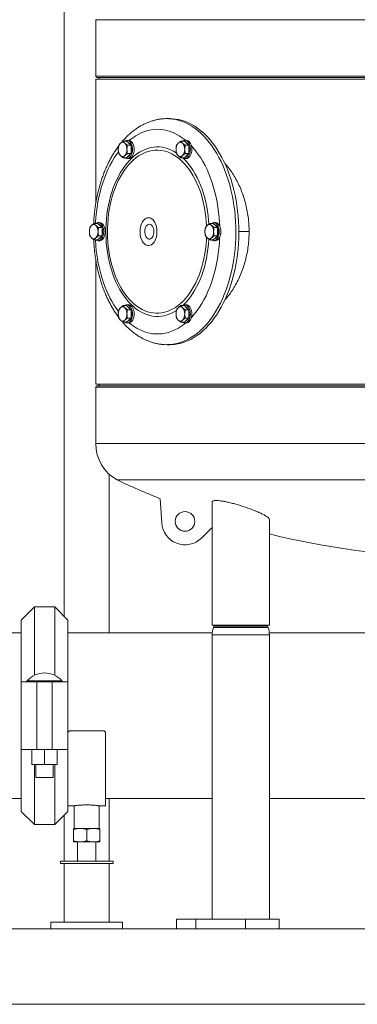
# Model space of a CAD drawing. Units: inches. Extents: x -485 to 1161, y -274 to 172.
# Drawn here: x -398 to -380, y 82 to 133 of the extents above; entities that cross this region are included whole.
import ezdxf

# ---------------------------------------------------------------- set-up
doc = ezdxf.new("R2010")
doc.units = ezdxf.units.IN
doc.header["$MEASUREMENT"] = 0

msp = doc.modelspace()

# ---------------------------------------------------------------- linework, layer by layer
at = {"color": 7, "linetype": 'Continuous', "lineweight": 15}
for p, q in [((-395.544, 138.312), (-395.544, 102.015)), ((-393.891, 133.188), (-393.891, 130.242)), ((-393.891, 130.084), (-393.891, 123.577)), ((-393.891, 130.084), (-346.647, 130.084)), ((-393.812, 130.163), (-346.725, 130.163)), ((-390.009, 128.017), (-390.163, 128.017)), ((-390.137, 128.017), (-390.163, 128.017)), ((-392.276, 126.84), (-392.46, 126.84)), ((-392.276, 126.84), (-392.162, 126.732)), ((-392.175, 126.88), (-392.253, 126.88)), ((-392.048, 126.624), (-392.233, 126.624)), ((-392.162, 126.732), (-392.048, 126.624)), ((-392.048, 126.624), (-392.048, 126.408)), ((-389.256, 126.84), (-389.441, 126.84)), ((-389.256, 126.84), (-389.142, 126.732)), ((-389.155, 126.88), (-389.233, 126.88)), ((-389.029, 126.624), (-389.213, 126.624)), ((-389.142, 126.732), (-389.029, 126.624)), ((-389.029, 126.624), (-389.029, 126.408)), ((-392.162, 126.084), (-392.276, 125.976)), ((-392.048, 126.192), (-392.233, 126.192)), ((-392.048, 126.192), (-392.162, 126.084)), ((-392.048, 126.408), (-392.048, 126.192)), ((-389.142, 126.084), (-389.256, 125.976)), ((-389.029, 126.192), (-389.213, 126.192)), ((-389.029, 126.192), (-389.142, 126.084)), ((-389.029, 126.408), (-389.029, 126.192)), ((-392.276, 125.976), (-392.46, 125.976)), ((-392.253, 125.935), (-392.175, 125.935)), ((-389.256, 125.976), (-389.441, 125.976)), ((-389.233, 125.935), (-389.155, 125.935)), ((-393.786, 122.544), (-393.97, 122.544)), ((-393.786, 122.544), (-393.672, 122.436)), ((-393.685, 122.584), (-393.763, 122.584)), ((-387.746, 122.544), (-387.931, 122.544)), ((-387.746, 122.544), (-387.633, 122.436)), ((-387.645, 122.584), (-387.723, 122.584)), ((-393.558, 122.328), (-393.743, 122.328)), ((-393.672, 122.436), (-393.558, 122.328)), ((-393.558, 122.328), (-393.558, 122.112)), ((-393.558, 122.112), (-393.558, 121.896)), ((-387.519, 122.328), (-387.703, 122.328)), ((-387.633, 122.436), (-387.519, 122.328)), ((-387.519, 122.328), (-387.519, 122.112)), ((-387.519, 122.112), (-387.519, 121.896)), ((-393.786, 121.68), (-393.97, 121.68)), ((-393.672, 121.788), (-393.786, 121.68)), ((-393.763, 121.639), (-393.685, 121.639)), ((-393.558, 121.896), (-393.743, 121.896)), ((-393.558, 121.896), (-393.672, 121.788)), ((-387.746, 121.68), (-387.931, 121.68)), ((-387.633, 121.788), (-387.746, 121.68)), ((-387.723, 121.639), (-387.645, 121.639)), ((-387.519, 121.896), (-387.703, 121.896)), ((-387.519, 121.896), (-387.633, 121.788)), ((-393.891, 120.647), (-393.891, 114.139)), ((-392.276, 118.248), (-392.46, 118.248)), ((-392.276, 118.248), (-392.162, 118.14)), ((-392.175, 118.288), (-392.253, 118.288)), ((-392.048, 118.032), (-392.233, 118.032)), ((-392.162, 118.14), (-392.048, 118.032)), ((-392.048, 118.032), (-392.048, 117.816)), ((-389.256, 118.248), (-389.441, 118.248)), ((-389.256, 118.248), (-389.142, 118.14)), ((-389.155, 118.288), (-389.233, 118.288)), ((-389.029, 118.032), (-389.213, 118.032)), ((-389.142, 118.14), (-389.029, 118.032)), ((-389.029, 118.032), (-389.029, 117.816)), ((-392.276, 117.384), (-392.46, 117.384)), ((-392.162, 117.492), (-392.276, 117.384)), ((-392.253, 117.343), (-392.175, 117.343)), ((-392.048, 117.6), (-392.233, 117.6)), ((-392.048, 117.6), (-392.162, 117.492)), ((-392.048, 117.816), (-392.048, 117.6)), ((-389.256, 117.384), (-389.441, 117.384)), ((-389.142, 117.492), (-389.256, 117.384)), ((-389.233, 117.343), (-389.155, 117.343)), ((-389.029, 117.6), (-389.213, 117.6)), ((-389.029, 117.6), (-389.142, 117.492)), ((-389.029, 117.816), (-389.029, 117.6)), ((-390.163, 116.206), (-390.009, 116.206)), ((-390.163, 116.206), (-390.143, 116.206)), ((-393.891, 114.139), (-346.647, 114.139)), ((-393.891, 113.982), (-393.891, 111.035)), ((-346.725, 114.061), (-393.812, 114.061)), ((-393.182, 101.147), (-393.182, 109.433)), ((-347.771, 109.136), (-392.766, 109.136)), ((-390.524, 108.158), (-390.443, 106.891)), ((-387.807, 107.989), (-387.807, 101.541)), ((-384.815, 101.541), (-384.815, 107.075)), ((-387.807, 106.655), (-388.367, 106.102)), ((-397.099, 102.506), (-397.787, 101.818)), ((-396.036, 102.506), (-397.099, 102.506)), ((-397.099, 102.506), (-397.099, 98.93)), ((-395.347, 101.818), (-396.036, 102.506)), ((-396.036, 98.93), (-396.036, 102.506)), ((-397.787, 98.584), (-397.787, 101.818)), ((-395.347, 101.818), (-395.347, 98.584)), ((-384.815, 101.541), (-387.807, 101.541)), ((-387.715, 101.505), (-387.74, 101.433)), ((-387.704, 101.541), (-387.715, 101.505)), ((-384.906, 101.505), (-384.918, 101.541)), ((-384.881, 101.433), (-384.906, 101.505)), ((-397.787, 101.147), (-398.46, 101.147)), ((-387.802, 101.147), (-395.347, 101.147)), ((-387.807, 101.044), (-387.807, 86.187)), ((-372.512, 101.147), (-384.819, 101.147)), ((-384.815, 86.187), (-384.815, 101.044)), ((-397.787, 95.048), (-397.787, 98.584)), ((-397.787, 98.584), (-396.974, 98.584)), ((-397.489, 98.595), (-397.489, 98.584)), ((-396.974, 98.584), (-396.974, 95.048)), ((-396.974, 98.584), (-396.863, 98.584)), ((-396.863, 98.584), (-396.271, 98.584)), ((-396.271, 98.584), (-396.161, 98.584)), ((-396.161, 95.048), (-396.161, 98.584)), ((-396.161, 98.584), (-395.347, 98.584)), ((-395.645, 98.584), (-395.645, 98.595)), ((-395.347, 98.584), (-395.347, 95.048)), ((-393.497, 96.029), (-395.229, 96.029)), ((-393.379, 95.911), (-393.379, 92.112)), ((-393.379, 95.911), (-393.379, 92.269)), ((-396.974, 95.048), (-397.787, 95.048)), ((-397.787, 91.815), (-397.787, 95.048)), ((-397.224, 94.272), (-397.224, 95.048)), ((-396.161, 95.048), (-396.974, 95.048)), ((-396.567, 94.272), (-396.567, 95.048)), ((-395.347, 95.048), (-396.161, 95.048)), ((-395.911, 94.272), (-395.911, 95.048)), ((-395.347, 95.048), (-395.347, 91.815)), ((-396.567, 94.272), (-397.224, 94.272)), ((-397.099, 94.272), (-397.099, 91.126)), ((-397.015, 94.272), (-397.015, 93.584)), ((-395.911, 94.272), (-396.567, 94.272)), ((-396.12, 93.584), (-396.12, 94.272)), ((-396.036, 91.126), (-396.036, 94.272)), ((-396.12, 93.584), (-397.015, 93.584)), ((-401.174, 92.486), (-397.787, 92.486)), ((-395.347, 92.112), (-395.011, 92.112)), ((-395.013, 92.112), (-395.013, 90.931)), ((-393.714, 92.112), (-393.379, 92.112)), ((-393.714, 90.931), (-393.714, 92.112)), ((-393.379, 92.486), (-387.807, 92.486)), ((-393.379, 92.486), (-393.379, 92.269)), ((-393.182, 89.218), (-393.182, 92.486)), ((-384.815, 92.486), (-355.723, 92.486)), ((-397.787, 91.815), (-397.099, 91.126)), ((-396.036, 91.126), (-395.347, 91.815)), ((-395.544, 91.618), (-395.544, 89.218)), ((-397.099, 91.126), (-396.036, 91.126)), ((-394.708, 90.931), (-395.052, 90.931)), ((-395.052, 90.869), (-395.052, 90.283)), ((-394.019, 90.931), (-394.708, 90.931)), ((-394.363, 90.869), (-394.363, 90.283)), ((-393.674, 90.931), (-394.019, 90.931)), ((-393.674, 90.869), (-393.674, 90.283)), ((-395.052, 90.222), (-394.708, 90.222)), ((-394.845, 90.222), (-394.845, 89.218)), ((-394.708, 90.222), (-394.019, 90.222)), ((-394.019, 90.222), (-393.674, 90.222)), ((-393.881, 89.218), (-393.881, 90.222)), ((-395.741, 89.218), (-395.741, 89.1)), ((-392.985, 89.218), (-395.741, 89.218)), ((-392.985, 89.1), (-395.741, 89.1)), ((-395.544, 89.1), (-395.544, 86.029)), ((-393.182, 86.029), (-393.182, 89.1)), ((-392.985, 89.1), (-392.985, 89.218)), ((-396.233, 86.029), (-396.233, 85.675)), ((-396.233, 86.029), (-394.363, 86.029)), ((-394.363, 86.029), (-392.493, 86.029)), ((-392.493, 85.675), (-392.493, 86.029)), ((-389.671, 86.187), (-389.671, 85.675)), ((-388.653, 86.187), (-389.671, 86.187)), ((-388.653, 86.187), (-388.653, 85.675)), ((-388.653, 86.187), (-386.062, 86.187)), ((-386.062, 86.187), (-386.062, 85.675)), ((-386.062, 86.187), (-384.303, 86.187)), ((-384.303, 85.675), (-384.303, 86.187)), ((-427.785, 85.675), (-191.565, 85.675)), ((-427.785, 81.738), (-191.565, 81.738))]:
    msp.add_line(p, q, dxfattribs=at)
at = {"color": 8, "linetype": 'Continuous', "lineweight": 15}
for p, q in [((-393.891, 133.188), (-346.647, 133.188)), ((-393.891, 130.242), (-346.647, 130.242)), ((-386.414, 122.112), (-385.876, 122.112)), ((-346.647, 113.982), (-393.891, 113.982)), ((-346.647, 111.035), (-393.891, 111.035)), ((-385.596, 101.433), (-387.74, 101.433)), ((-385.608, 101.505), (-387.715, 101.505)), ((-384.906, 101.505), (-385.608, 101.505)), ((-384.881, 101.433), (-385.596, 101.433)), ((-385.563, 101.044), (-387.807, 101.044)), ((-384.815, 101.044), (-385.563, 101.044)), ((-395.645, 98.595), (-397.489, 98.595)), ((-395.666, 98.648), (-397.469, 98.648))]:
    msp.add_line(p, q, dxfattribs=at)
at = {"color": 8, "linetype": 'Continuous', "lineweight": 15, "flags": 128}
for points in [[(-390.143, 116.206), (-390.105, 116.207), (-389.932, 116.218), (-389.759, 116.244), (-389.587, 116.283), (-389.416, 116.335), (-389.247, 116.401), (-389.08, 116.481), (-388.916, 116.573), (-388.754, 116.679), (-388.596, 116.797), (-388.442, 116.928), (-388.291, 117.07), (-388.145, 117.225), (-388.004, 117.391), (-387.867, 117.567), (-387.736, 117.755), (-387.611, 117.953), (-387.492, 118.16), (-387.379, 118.377), (-387.272, 118.602), (-387.172, 118.836), (-387.079, 119.077), (-386.994, 119.325), (-386.915, 119.58), (-386.845, 119.841), (-386.782, 120.107), (-386.727, 120.378), (-386.68, 120.652), (-386.641, 120.93), (-386.61, 121.211), (-386.588, 121.494), (-386.574, 121.779), (-386.568, 122.064), (-386.571, 122.349), (-386.582, 122.634), (-386.602, 122.918), (-386.63, 123.2), (-386.666, 123.479), (-386.71, 123.755), (-386.763, 124.027), (-386.823, 124.295), (-386.891, 124.557), (-386.967, 124.814), (-387.05, 125.064), (-387.14, 125.308), (-387.238, 125.544), (-387.342, 125.772), (-387.453, 125.992), (-387.571, 126.203), (-387.694, 126.404), (-387.823, 126.595), (-387.958, 126.775), (-388.097, 126.945), (-388.242, 127.103), (-388.391, 127.25), (-388.544, 127.384), (-388.701, 127.507), (-388.861, 127.616), (-389.025, 127.713), (-389.191, 127.797), (-389.359, 127.868), (-389.53, 127.925), (-389.701, 127.968), (-389.874, 127.998), (-390.047, 128.014), (-390.137, 128.017)], [(-389.674, 126.231), (-389.68, 126.235), (-389.822, 126.319), (-389.967, 126.39), (-390.114, 126.447), (-390.263, 126.491), (-390.413, 126.521), (-390.564, 126.538), (-390.715, 126.54), (-390.866, 126.528), (-391.017, 126.503), (-391.166, 126.464), (-391.314, 126.411), (-391.459, 126.344), (-391.603, 126.264), (-391.743, 126.171), (-391.88, 126.066), (-392.013, 125.947), (-392.142, 125.817), (-392.266, 125.675), (-392.385, 125.522), (-392.499, 125.358), (-392.607, 125.184), (-392.708, 125.001), (-392.804, 124.808), (-392.892, 124.607), (-392.974, 124.398), (-393.049, 124.181), (-393.115, 123.958), (-393.175, 123.73), (-393.226, 123.496), (-393.269, 123.258), (-393.304, 123.016), (-393.331, 122.772), (-393.349, 122.525), (-393.359, 122.277), (-393.361, 122.029), (-393.353, 121.781), (-393.338, 121.534), (-393.314, 121.288), (-393.282, 121.046), (-393.241, 120.806), (-393.193, 120.571), (-393.136, 120.341), (-393.072, 120.116), (-393, 119.897)], [(-387.979, 122.508), (-387.991, 122.69), (-388.015, 122.935), (-388.048, 123.178), (-388.088, 123.417), (-388.137, 123.652), (-388.193, 123.883), (-388.258, 124.108), (-388.33, 124.326), (-388.409, 124.538), (-388.495, 124.742), (-388.588, 124.937), (-388.688, 125.124), (-388.794, 125.302), (-388.906, 125.469), (-389.023, 125.626), (-389.146, 125.771), (-389.273, 125.905), (-389.34, 125.969)], [(-389.34, 118.254), (-389.317, 118.276), (-389.188, 118.406), (-389.064, 118.548), (-388.944, 118.701), (-388.831, 118.865), (-388.723, 119.039), (-388.621, 119.223), (-388.526, 119.415), (-388.437, 119.617), (-388.355, 119.826), (-388.281, 120.042), (-388.214, 120.265), (-388.155, 120.494), (-388.104, 120.727), (-388.06, 120.965), (-388.025, 121.207), (-387.999, 121.452), (-387.98, 121.698), (-387.979, 121.716)], [(-393, 119.897), (-392.92, 119.686), (-392.834, 119.482), (-392.741, 119.286), (-392.641, 119.099), (-392.535, 118.922), (-392.423, 118.755), (-392.306, 118.598), (-392.184, 118.452), (-392.056, 118.318), (-391.925, 118.196), (-391.789, 118.086), (-391.65, 117.989), (-391.507, 117.904), (-391.363, 117.833), (-391.215, 117.776), (-391.067, 117.732), (-390.916, 117.702), (-390.766, 117.686), (-390.614, 117.683), (-390.463, 117.695), (-390.313, 117.72), (-390.163, 117.76), (-390.016, 117.813), (-389.87, 117.879), (-389.727, 117.959), (-389.673, 117.993)]]:
    msp.add_lwpolyline(points, dxfattribs=at)
at = {"color": 7, "linetype": 'Continuous', "lineweight": 15, "flags": 128}
for points in [[(-390.009, 116.206), (-389.951, 116.207), (-389.777, 116.218), (-389.604, 116.244), (-389.432, 116.283), (-389.261, 116.335), (-389.092, 116.401), (-388.925, 116.481), (-388.761, 116.573), (-388.6, 116.679), (-388.441, 116.797), (-388.287, 116.928), (-388.137, 117.07), (-387.99, 117.225), (-387.849, 117.391), (-387.713, 117.567), (-387.582, 117.755), (-387.456, 117.953), (-387.337, 118.16), (-387.224, 118.377), (-387.117, 118.602), (-387.018, 118.836), (-386.925, 119.077), (-386.839, 119.325), (-386.761, 119.58), (-386.69, 119.841), (-386.627, 120.107), (-386.572, 120.378), (-386.525, 120.652), (-386.486, 120.93), (-386.456, 121.211), (-386.433, 121.494), (-386.419, 121.779), (-386.414, 122.064), (-386.417, 122.349), (-386.428, 122.634), (-386.447, 122.918), (-386.475, 123.2), (-386.511, 123.479), (-386.556, 123.755), (-386.608, 124.027), (-386.668, 124.295), (-386.736, 124.557), (-386.812, 124.814), (-386.895, 125.064), (-386.986, 125.308), (-387.083, 125.544), (-387.188, 125.772), (-387.299, 125.992), (-387.416, 126.203), (-387.539, 126.404), (-387.668, 126.595), (-387.803, 126.775), (-387.943, 126.945), (-388.087, 127.103), (-388.236, 127.25), (-388.39, 127.384), (-388.547, 127.507), (-388.707, 127.616), (-388.87, 127.713), (-389.036, 127.797), (-389.205, 127.868), (-389.375, 127.925), (-389.547, 127.968), (-389.719, 127.998), (-389.893, 128.014), (-390.009, 128.017)], [(-389.191, 126.88), (-389.22, 126.904), (-389.371, 127.019), (-389.525, 127.121), (-389.682, 127.21), (-389.842, 127.286), (-390.004, 127.348), (-390.168, 127.397), (-390.333, 127.431), (-390.498, 127.452), (-390.665, 127.459), (-390.831, 127.452), (-390.997, 127.431), (-391.162, 127.397), (-391.325, 127.348), (-391.487, 127.286), (-391.647, 127.21), (-391.804, 127.121), (-391.958, 127.019), (-392.109, 126.904), (-392.142, 126.877)], [(-392.369, 125.976), (-392.351, 125.964), (-392.303, 125.942), (-392.253, 125.935), (-392.203, 125.942), (-392.154, 125.964), (-392.109, 125.999), (-392.068, 126.046), (-392.032, 126.104), (-392.004, 126.172), (-391.982, 126.246), (-391.969, 126.326), (-391.965, 126.408), (-391.969, 126.49), (-391.982, 126.569), (-392.004, 126.644), (-392.032, 126.711), (-392.068, 126.77), (-392.109, 126.817), (-392.154, 126.852), (-392.203, 126.873), (-392.253, 126.88), (-392.303, 126.873), (-392.351, 126.852), (-392.369, 126.84)], [(-392.175, 125.935), (-392.125, 125.942), (-392.076, 125.964), (-392.031, 125.999), (-391.99, 126.046), (-391.954, 126.104), (-391.926, 126.172), (-391.904, 126.246), (-391.891, 126.326), (-391.887, 126.408), (-391.891, 126.49), (-391.904, 126.569), (-391.926, 126.644), (-391.954, 126.711), (-391.99, 126.77), (-392.031, 126.817), (-392.076, 126.852), (-392.125, 126.873), (-392.175, 126.88), (-392.175, 126.88)], [(-389.349, 125.976), (-389.331, 125.964), (-389.283, 125.942), (-389.233, 125.935), (-389.183, 125.942), (-389.134, 125.964), (-389.089, 125.999), (-389.048, 126.046), (-389.013, 126.104), (-388.984, 126.172), (-388.963, 126.246), (-388.95, 126.326), (-388.945, 126.408), (-388.95, 126.49), (-388.963, 126.569), (-388.984, 126.644), (-389.013, 126.711), (-389.048, 126.77), (-389.089, 126.817), (-389.134, 126.852), (-389.183, 126.873), (-389.233, 126.88), (-389.283, 126.873), (-389.331, 126.852), (-389.349, 126.84)], [(-389.155, 125.935), (-389.105, 125.942), (-389.056, 125.964), (-389.011, 125.999), (-388.97, 126.046), (-388.934, 126.104), (-388.906, 126.172), (-388.885, 126.246), (-388.872, 126.326), (-388.867, 126.408), (-388.872, 126.49), (-388.885, 126.569), (-388.906, 126.644), (-388.934, 126.711), (-388.97, 126.77), (-389.011, 126.817), (-389.056, 126.852), (-389.105, 126.873), (-389.155, 126.88), (-389.155, 126.88)], [(-387.414, 122.393), (-387.422, 122.589), (-387.441, 122.86), (-387.469, 123.13), (-387.505, 123.397), (-387.549, 123.66), (-387.601, 123.919), (-387.661, 124.174), (-387.729, 124.423), (-387.805, 124.666), (-387.888, 124.903), (-387.978, 125.132), (-388.076, 125.353), (-388.18, 125.566), (-388.291, 125.77), (-388.407, 125.965), (-388.53, 126.149), (-388.658, 126.323), (-388.792, 126.486), (-388.891, 126.596)], [(-392.704, 126.279), (-392.799, 126.149), (-392.922, 125.965), (-393.039, 125.77), (-393.15, 125.566), (-393.254, 125.353), (-393.351, 125.132), (-393.441, 124.903), (-393.525, 124.666), (-393.6, 124.423), (-393.668, 124.174), (-393.728, 123.919), (-393.781, 123.66), (-393.825, 123.397), (-393.86, 123.13), (-393.888, 122.86), (-393.907, 122.589), (-393.909, 122.544)], [(-388.1, 122.4), (-388.114, 122.638), (-388.136, 122.878), (-388.167, 123.116), (-388.206, 123.351), (-388.253, 123.582), (-388.308, 123.807), (-388.371, 124.028), (-388.442, 124.242), (-388.519, 124.449), (-388.604, 124.649), (-388.696, 124.84), (-388.794, 125.022), (-388.898, 125.195), (-389.008, 125.358), (-389.124, 125.51), (-389.244, 125.651), (-389.37, 125.781), (-389.499, 125.898), (-389.633, 126.004), (-389.77, 126.096), (-389.91, 126.176), (-390.052, 126.242), (-390.197, 126.295), (-390.343, 126.334), (-390.49, 126.36), (-390.638, 126.371), (-390.786, 126.369), (-390.934, 126.353), (-391.081, 126.323), (-391.227, 126.279), (-391.371, 126.222), (-391.513, 126.151), (-391.652, 126.067), (-391.788, 125.97), (-391.92, 125.861), (-392.048, 125.739), (-392.172, 125.605), (-392.291, 125.461), (-392.405, 125.305), (-392.513, 125.139), (-392.615, 124.962), (-392.711, 124.777), (-392.8, 124.583), (-392.883, 124.381), (-392.958, 124.171), (-393.026, 123.955), (-393.086, 123.733), (-393.139, 123.505), (-393.183, 123.273), (-393.219, 123.037), (-393.247, 122.798), (-393.267, 122.557), (-393.278, 122.314), (-393.281, 122.071), (-393.275, 121.828), (-393.261, 121.586), (-393.239, 121.345), (-393.208, 121.107), (-393.169, 120.873), (-393.122, 120.642), (-393.067, 120.416), (-393.004, 120.196), (-392.934, 119.982), (-392.934, 119.982)], [(-393.879, 121.68), (-393.861, 121.668), (-393.813, 121.646), (-393.763, 121.639), (-393.713, 121.646), (-393.664, 121.668), (-393.619, 121.703), (-393.578, 121.75), (-393.542, 121.808), (-393.514, 121.875), (-393.492, 121.95), (-393.479, 122.03), (-393.475, 122.112), (-393.479, 122.194), (-393.492, 122.273), (-393.514, 122.348), (-393.542, 122.415), (-393.578, 122.474), (-393.619, 122.521), (-393.664, 122.556), (-393.713, 122.577), (-393.763, 122.584), (-393.813, 122.577), (-393.861, 122.556), (-393.879, 122.544)], [(-393.685, 121.639), (-393.635, 121.646), (-393.586, 121.668), (-393.541, 121.703), (-393.5, 121.75), (-393.464, 121.808), (-393.435, 121.875), (-393.414, 121.95), (-393.401, 122.03), (-393.397, 122.112), (-393.401, 122.194), (-393.414, 122.273), (-393.435, 122.348), (-393.464, 122.415), (-393.5, 122.474), (-393.541, 122.521), (-393.586, 122.556), (-393.635, 122.577), (-393.685, 122.584), (-393.685, 122.584)], [(-391.517, 121.748), (-391.482, 121.664), (-391.441, 121.588), (-391.394, 121.523), (-391.341, 121.469), (-391.285, 121.428), (-391.225, 121.4), (-391.164, 121.386), (-391.102, 121.386), (-391.041, 121.4), (-390.982, 121.428), (-390.925, 121.469), (-390.873, 121.523), (-390.825, 121.588), (-390.784, 121.664), (-390.75, 121.748), (-390.722, 121.839), (-390.703, 121.936), (-390.693, 122.036), (-390.69, 122.137), (-390.697, 122.238), (-390.712, 122.337), (-390.735, 122.431), (-390.766, 122.519), (-390.804, 122.599), (-390.848, 122.669), (-390.898, 122.729), (-390.953, 122.777), (-391.011, 122.811), (-391.072, 122.832), (-391.133, 122.839), (-391.195, 122.832), (-391.255, 122.811), (-391.313, 122.777), (-391.368, 122.729), (-391.418, 122.669), (-391.462, 122.599), (-391.501, 122.519), (-391.531, 122.431), (-391.555, 122.337), (-391.57, 122.238), (-391.576, 122.137), (-391.574, 122.036), (-391.563, 121.936), (-391.544, 121.839), (-391.517, 121.748)], [(-391.295, 121.917), (-391.269, 121.857), (-391.236, 121.806), (-391.198, 121.766), (-391.157, 121.739), (-391.112, 121.725), (-391.067, 121.725), (-391.023, 121.739), (-390.981, 121.766), (-390.943, 121.806), (-390.911, 121.857), (-390.885, 121.917), (-390.866, 121.985), (-390.856, 122.056), (-390.853, 122.13), (-390.86, 122.203), (-390.874, 122.273), (-390.897, 122.337), (-390.926, 122.393), (-390.962, 122.439), (-391.002, 122.473), (-391.045, 122.494), (-391.09, 122.501), (-391.135, 122.494), (-391.178, 122.473), (-391.218, 122.439), (-391.253, 122.393), (-391.283, 122.337), (-391.305, 122.273), (-391.32, 122.203), (-391.326, 122.13), (-391.324, 122.056), (-391.314, 121.985), (-391.295, 121.917)], [(-387.84, 121.68), (-387.821, 121.668), (-387.773, 121.646), (-387.723, 121.639), (-387.673, 121.646), (-387.625, 121.668), (-387.579, 121.703), (-387.538, 121.75), (-387.503, 121.808), (-387.474, 121.875), (-387.453, 121.95), (-387.44, 122.03), (-387.435, 122.112), (-387.44, 122.194), (-387.453, 122.273), (-387.474, 122.348), (-387.503, 122.415), (-387.538, 122.474), (-387.579, 122.521)], [(-387.645, 121.639), (-387.595, 121.646), (-387.546, 121.668), (-387.501, 121.703), (-387.46, 121.75), (-387.425, 121.808), (-387.396, 121.875), (-387.375, 121.95), (-387.362, 122.03), (-387.357, 122.112), (-387.362, 122.194), (-387.375, 122.273), (-387.396, 122.348), (-387.425, 122.415), (-387.46, 122.474), (-387.501, 122.521)], [(-392.934, 119.982), (-392.856, 119.774), (-392.771, 119.575), (-392.68, 119.384), (-392.582, 119.201), (-392.477, 119.028), (-392.367, 118.866), (-392.252, 118.713), (-392.131, 118.572), (-392.006, 118.443), (-391.876, 118.325), (-391.743, 118.22), (-391.606, 118.127), (-391.466, 118.048), (-391.323, 117.981), (-391.179, 117.928), (-391.032, 117.889), (-390.885, 117.864), (-390.737, 117.852), (-390.589, 117.854), (-390.441, 117.871), (-390.294, 117.901), (-390.148, 117.944), (-390.005, 118.002), (-389.863, 118.073), (-389.724, 118.157), (-389.588, 118.253), (-389.456, 118.363), (-389.327, 118.484), (-389.203, 118.618), (-389.084, 118.763), (-388.971, 118.919), (-388.863, 119.085), (-388.76, 119.261), (-388.664, 119.446), (-388.575, 119.64), (-388.493, 119.843), (-388.417, 120.052), (-388.349, 120.268), (-388.289, 120.491), (-388.237, 120.718), (-388.192, 120.95), (-388.156, 121.186), (-388.128, 121.425), (-388.108, 121.666), (-388.1, 121.823)], [(-388.891, 117.628), (-388.86, 117.661), (-388.724, 117.818), (-388.594, 117.986), (-388.468, 118.165), (-388.348, 118.355), (-388.234, 118.554), (-388.127, 118.762), (-388.026, 118.98), (-387.932, 119.205), (-387.845, 119.438), (-387.766, 119.678), (-387.694, 119.924), (-387.63, 120.176), (-387.574, 120.433), (-387.526, 120.695), (-387.486, 120.96), (-387.454, 121.228), (-387.431, 121.498), (-387.416, 121.77), (-387.414, 121.83)], [(-392.109, 117.407), (-392.068, 117.454), (-392.032, 117.512), (-392.004, 117.579), (-391.982, 117.654), (-391.969, 117.734), (-391.965, 117.816), (-391.969, 117.898), (-391.982, 117.977), (-392.004, 118.052), (-392.032, 118.119), (-392.068, 118.178), (-392.109, 118.225), (-392.154, 118.26), (-392.203, 118.281), (-392.253, 118.288), (-392.303, 118.281), (-392.351, 118.26), (-392.369, 118.248)], [(-392.031, 117.407), (-391.99, 117.454), (-391.954, 117.512), (-391.926, 117.579), (-391.904, 117.654), (-391.891, 117.734), (-391.887, 117.816), (-391.891, 117.898), (-391.904, 117.977), (-391.926, 118.052), (-391.954, 118.119), (-391.99, 118.178), (-392.031, 118.225), (-392.076, 118.26), (-392.125, 118.281), (-392.175, 118.288)], [(-388.945, 117.816), (-388.95, 117.898), (-388.963, 117.977), (-388.984, 118.052), (-389.013, 118.119), (-389.048, 118.178), (-389.089, 118.225), (-389.134, 118.26), (-389.183, 118.281), (-389.233, 118.288), (-389.283, 118.281), (-389.331, 118.26), (-389.349, 118.248)], [(-388.867, 117.816), (-388.872, 117.898), (-388.885, 117.977), (-388.906, 118.052), (-388.934, 118.119), (-388.97, 118.178), (-389.011, 118.225), (-389.056, 118.26), (-389.105, 118.281), (-389.155, 118.288)], [(-392.142, 117.346), (-392.034, 117.26), (-391.882, 117.152), (-391.726, 117.056), (-391.567, 116.974), (-391.406, 116.905), (-391.244, 116.849), (-391.079, 116.808), (-390.914, 116.78), (-390.748, 116.766), (-390.582, 116.766), (-390.416, 116.78), (-390.25, 116.808), (-390.086, 116.849), (-389.923, 116.905), (-389.762, 116.974), (-389.604, 117.056), (-389.448, 117.152), (-389.295, 117.26), (-389.191, 117.343)], [(-389.349, 117.384), (-389.331, 117.372), (-389.283, 117.35), (-389.233, 117.343), (-389.183, 117.35), (-389.134, 117.372), (-389.089, 117.407), (-389.048, 117.454), (-389.013, 117.512), (-388.984, 117.579), (-388.963, 117.654), (-388.95, 117.734), (-388.945, 117.816)], [(-389.155, 117.343), (-389.105, 117.35), (-389.056, 117.372), (-389.011, 117.407), (-388.97, 117.454), (-388.934, 117.512), (-388.906, 117.579), (-388.885, 117.654), (-388.872, 117.734), (-388.867, 117.816)]]:
    msp.add_lwpolyline(points, dxfattribs=at)
at = {"color": 7, "linetype": 'Continuous', "lineweight": 15}
msp.add_circle((-389.225, 106.969), 0.512, dxfattribs=at)
for centre, radius, start, end in [((-393.812, 130.242), 0.0787, 180, 270), ((-393.773, 130.084), 0.0787, 0, 90), ((-392.26, 126.43), 0.455, 138.4714, 182.7966), ((-392.487, 126.625), 0.156, 43.2086, 136.7914), ((-392.714, 126.43), 0.455, 357.2034, 41.5286), ((-392.302, 126.549), 0.244, 25.9058, 67.1287), ((-389.24, 126.43), 0.455, 138.4762, 182.7948), ((-389.467, 126.625), 0.156, 43.2109, 136.7891), ((-389.694, 126.43), 0.455, 357.1983, 41.5307), ((-389.272, 126.56), 0.23, 24.5372, 68.4974), ((-389.594, 126.408), 0.589, 343.7007, 16.2993), ((-392.26, 126.386), 0.455, 177.2034, 221.5286), ((-392.487, 126.191), 0.156, 223.2086, 316.7914), ((-392.714, 126.386), 0.455, 318.4714, 2.7966), ((-392.302, 126.266), 0.244, 292.8713, 334.0942), ((-392.611, 126.408), 0.587, 344.2525, 15.7475), ((-389.24, 126.386), 0.455, 177.2052, 221.5238), ((-389.467, 126.191), 0.156, 223.2109, 316.7891), ((-389.694, 126.385), 0.455, 318.4693, 2.8017), ((-389.277, 126.261), 0.237, 292.1955, 334.7699), ((-393.997, 122.329), 0.156, 43.2115, 136.7885), ((-393.807, 122.259), 0.237, 25.232, 67.8026), ((-387.957, 122.329), 0.156, 43.2115, 136.7885), ((-387.722, 122.386), 0.196, 43.2594, 126.7624), ((-387.767, 122.259), 0.237, 25.232, 67.8026), ((-387.651, 122.374), 0.21, 44.2662, 88.2195), ((-393.77, 122.134), 0.455, 138.47, 182.8012), ((-393.77, 122.089), 0.455, 177.199, 221.53), ((-394.224, 122.134), 0.455, 357.2057, 41.5231), ((-394.224, 122.09), 0.455, 318.4769, 2.7941), ((-394.125, 122.112), 0.59, 344.3445, 15.6555), ((-387.73, 122.134), 0.455, 138.4734, 182.7978), ((-387.73, 122.089), 0.455, 177.2025, 221.5266), ((-388.184, 122.134), 0.455, 357.2022, 41.5266), ((-388.184, 122.089), 0.455, 318.4734, 2.7975), ((-388.085, 122.112), 0.59, 344.3391, 15.6609), ((-393.997, 121.895), 0.156, 223.2115, 316.7885), ((-385.931, 122.033), 7.986, 182.5331, 198.9601), ((-393.801, 121.959), 0.23, 291.4991, 335.4663), ((-387.957, 121.895), 0.156, 223.2115, 316.7885), ((-387.762, 121.959), 0.23, 291.4991, 335.4663), ((-388.321, 121.182), 5.449, 198.6605, 216.4319), ((-392.26, 117.838), 0.455, 138.4718, 182.7962), ((-392.487, 118.033), 0.156, 43.2069, 136.7931), ((-392.714, 117.838), 0.455, 357.2038, 41.5282), ((-392.291, 117.968), 0.23, 24.5317, 68.504), ((-392.615, 117.816), 0.591, 344.3565, 15.6435), ((-389.24, 117.838), 0.455, 138.4765, 182.7944), ((-389.467, 118.033), 0.156, 43.2093, 136.7907), ((-389.694, 117.838), 0.455, 357.1987, 41.5304), ((-389.282, 117.957), 0.245, 25.921, 67.1147), ((-389.589, 117.816), 0.585, 343.5832, 16.4168), ((-392.26, 117.793), 0.455, 177.2039, 221.5281), ((-392.487, 117.599), 0.156, 223.2069, 316.7931), ((-392.714, 117.793), 0.455, 318.4719, 2.7961), ((-392.252, 117.541), 0.196, 233.2388, 316.7382), ((-392.297, 117.669), 0.237, 292.1957, 334.7686), ((-392.181, 117.553), 0.21, 271.785, 315.7293), ((-389.24, 117.793), 0.455, 177.2057, 221.5233), ((-389.467, 117.599), 0.156, 223.2093, 316.7907), ((-389.694, 117.793), 0.455, 318.4698, 2.8012), ((-389.282, 117.675), 0.245, 292.8853, 334.079), ((-393.812, 113.982), 0.0787, 90, 180), ((-393.773, 114.139), 0.0787, 270, 0), ((-391.725, 111.035), 2.165, 180, 241.2788), ((-374.639, 147.599), 42.52, 244.7662, 248.0627), ((-389.225, 106.969), 1.22, 183.6748, 314.688), ((-374.639, 147.599), 42.52, 256.1543, 267.9312), ((-386.626, 101.044), 1.181, 160.7296, 180), ((-385.996, 101.044), 1.181, 0, 19.2704), ((-396.567, 97.848), 1.205, 90, 138.4401), ((-396.567, 97.848), 1.205, 41.5599, 90), ((-397.409, 98.595), 0.08, 138.4401, 180), ((-395.725, 98.595), 0.08, 360, 41.5599)]:
    msp.add_arc(centre, radius, start, end, dxfattribs=at)
for points, knots in [([(-390.136, 128.017), (-390.141, 128.017), (-390.206, 128.02), (-390.33, 128.013), (-390.509, 127.997), (-390.687, 127.967), (-390.863, 127.925), (-391.038, 127.87), (-391.211, 127.804), (-391.382, 127.725), (-391.55, 127.635), (-391.716, 127.532), (-391.878, 127.418), (-392.037, 127.292), (-392.191, 127.154), (-392.341, 127.005), (-392.455, 126.883), (-392.517, 126.808), (-392.533, 126.789)], [0, 0, 0, 0, 0.0054463, 0.0728535, 0.1402228, 0.2076507, 0.2752566, 0.3431503, 0.4114292, 0.4801664, 0.5494214, 0.619224, 0.6895802, 0.7604747, 0.8318677, 0.9037057, 0.9759221, 1, 1, 1, 1]), ([(-392.695, 126.583), (-392.718, 126.554), (-392.785, 126.466), (-392.891, 126.307), (-393.014, 126.11), (-393.131, 125.903), (-393.241, 125.688), (-393.344, 125.466), (-393.44, 125.237), (-393.529, 125.002), (-393.611, 124.761), (-393.685, 124.514), (-393.752, 124.263), (-393.812, 124.007), (-393.863, 123.748), (-393.907, 123.485), (-393.944, 123.22), (-393.972, 122.952), (-393.991, 122.72), (-393.997, 122.576), (-393.999, 122.523)], [0, 0, 0, 0, 0.0285352, 0.0871353, 0.1458279, 0.2045753, 0.2633394, 0.3220943, 0.3808211, 0.4395097, 0.4981533, 0.5567473, 0.6152925, 0.67379, 0.732243, 0.7906565, 0.8490353, 0.9073855, 0.9657136, 1, 1, 1, 1]), ([(-392.688, 126.624), (-392.696, 126.589), (-392.711, 126.518), (-392.713, 126.445), (-392.715, 126.408)], [0, 0, 0, 0, 0.495469, 1, 1, 1, 1]), ([(-392.601, 126.732), (-392.619, 126.714), (-392.654, 126.677), (-392.677, 126.642), (-392.688, 126.624)], [0, 0, 0, 0, 0.4945053, 1, 1, 1, 1]), ([(-392.46, 126.84), (-392.486, 126.822), (-392.539, 126.787), (-392.58, 126.75), (-392.601, 126.732)], [0, 0, 0, 0, 0.495457, 1, 1, 1, 1]), ([(-392.373, 126.732), (-392.391, 126.75), (-392.427, 126.786), (-392.449, 126.822), (-392.46, 126.84)], [0, 0, 0, 0, 0.4945217, 1, 1, 1, 1]), ([(-392.233, 126.624), (-392.259, 126.641), (-392.311, 126.677), (-392.352, 126.713), (-392.373, 126.732)], [0, 0, 0, 0, 0.495445, 1, 1, 1, 1]), ([(-392.259, 126.408), (-392.258, 126.444), (-392.255, 126.517), (-392.24, 126.588), (-392.233, 126.624)], [0, 0, 0, 0, 0.494512, 1, 1, 1, 1]), ([(-389.668, 126.624), (-389.676, 126.589), (-389.691, 126.518), (-389.693, 126.445), (-389.695, 126.408)], [0, 0, 0, 0, 0.495465, 1, 1, 1, 1]), ([(-389.581, 126.732), (-389.599, 126.714), (-389.635, 126.677), (-389.657, 126.642), (-389.668, 126.624)], [0, 0, 0, 0, 0.4945217, 1, 1, 1, 1]), ([(-389.441, 126.84), (-389.467, 126.822), (-389.519, 126.787), (-389.56, 126.75), (-389.581, 126.732)], [0, 0, 0, 0, 0.495439, 1, 1, 1, 1]), ([(-389.353, 126.732), (-389.371, 126.75), (-389.407, 126.786), (-389.429, 126.822), (-389.441, 126.84)], [0, 0, 0, 0, 0.4945053, 1, 1, 1, 1]), ([(-389.213, 126.624), (-389.239, 126.641), (-389.291, 126.677), (-389.332, 126.713), (-389.353, 126.732)], [0, 0, 0, 0, 0.4954721, 1, 1, 1, 1]), ([(-389.239, 126.408), (-389.238, 126.444), (-389.235, 126.517), (-389.22, 126.588), (-389.213, 126.624)], [0, 0, 0, 0, 0.494511, 1, 1, 1, 1]), ([(-392.715, 126.408), (-392.713, 126.372), (-392.711, 126.298), (-392.696, 126.228), (-392.688, 126.192)], [0, 0, 0, 0, 0.494511, 1, 1, 1, 1]), ([(-392.688, 126.192), (-392.677, 126.174), (-392.655, 126.139), (-392.619, 126.102), (-392.601, 126.084)], [0, 0, 0, 0, 0.495461, 1, 1, 1, 1]), ([(-392.601, 126.084), (-392.58, 126.066), (-392.539, 126.029), (-392.487, 125.994), (-392.46, 125.976)], [0, 0, 0, 0, 0.4945123, 1, 1, 1, 1]), ([(-392.46, 125.976), (-392.449, 125.993), (-392.427, 126.029), (-392.391, 126.065), (-392.373, 126.084)], [0, 0, 0, 0, 0.495462, 1, 1, 1, 1]), ([(-392.373, 126.084), (-392.353, 126.102), (-392.311, 126.139), (-392.259, 126.174), (-392.233, 126.192)], [0, 0, 0, 0, 0.494515, 1, 1, 1, 1]), ([(-392.233, 126.192), (-392.24, 126.227), (-392.255, 126.298), (-392.258, 126.371), (-392.259, 126.408)], [0, 0, 0, 0, 0.495444, 1, 1, 1, 1]), ([(-389.695, 126.408), (-389.693, 126.372), (-389.691, 126.298), (-389.676, 126.228), (-389.668, 126.192)], [0, 0, 0, 0, 0.494512, 1, 1, 1, 1]), ([(-389.668, 126.192), (-389.657, 126.174), (-389.635, 126.139), (-389.599, 126.102), (-389.581, 126.084)], [0, 0, 0, 0, 0.495462, 1, 1, 1, 1]), ([(-389.581, 126.084), (-389.561, 126.066), (-389.519, 126.029), (-389.467, 125.994), (-389.441, 125.976)], [0, 0, 0, 0, 0.4945308, 1, 1, 1, 1]), ([(-389.441, 125.976), (-389.43, 125.993), (-389.407, 126.029), (-389.371, 126.065), (-389.353, 126.084)], [0, 0, 0, 0, 0.495478, 1, 1, 1, 1]), ([(-389.353, 126.084), (-389.333, 126.102), (-389.292, 126.139), (-389.239, 126.174), (-389.213, 126.192)], [0, 0, 0, 0, 0.4945, 1, 1, 1, 1]), ([(-389.213, 126.192), (-389.22, 126.227), (-389.235, 126.298), (-389.238, 126.371), (-389.239, 126.408)], [0, 0, 0, 0, 0.4954477, 1, 1, 1, 1]), ([(-387.158, 118.524), (-387.14, 118.543), (-387.05, 118.638), (-386.899, 118.834), (-386.709, 119.111), (-386.533, 119.413), (-386.374, 119.734), (-386.235, 120.072), (-386.117, 120.425), (-386.02, 120.791), (-385.947, 121.167), (-385.898, 121.547), (-385.875, 121.93), (-385.875, 122.312), (-385.9, 122.693), (-385.949, 123.068), (-386.021, 123.435), (-386.115, 123.792), (-386.23, 124.137), (-386.365, 124.469), (-386.52, 124.786), (-386.692, 125.086), (-386.881, 125.364), (-387.035, 125.568), (-387.13, 125.669), (-387.153, 125.694)], [0, 0, 0, 0, 0.011954, 0.057904, 0.104604, 0.15147, 0.198335, 0.245033, 0.291818, 0.338775, 0.38573, 0.432511, 0.478542, 0.52474, 0.570938, 0.616969, 0.662593, 0.708376, 0.754162, 0.79979, 0.845977, 0.892324, 0.938673, 0.984862, 1, 1, 1, 1]), ([(-393.97, 122.544), (-393.996, 122.526), (-394.049, 122.491), (-394.09, 122.454), (-394.111, 122.436)], [0, 0, 0, 0, 0.4954721, 1, 1, 1, 1]), ([(-393.883, 122.436), (-393.901, 122.454), (-393.937, 122.49), (-393.959, 122.526), (-393.97, 122.544)], [0, 0, 0, 0, 0.494516, 1, 1, 1, 1]), ([(-387.931, 122.544), (-387.957, 122.526), (-388.009, 122.491), (-388.05, 122.454), (-388.071, 122.436)], [0, 0, 0, 0, 0.4954584, 1, 1, 1, 1]), ([(-387.843, 122.436), (-387.861, 122.454), (-387.897, 122.49), (-387.919, 122.526), (-387.931, 122.544)], [0, 0, 0, 0, 0.494516, 1, 1, 1, 1]), ([(-394.198, 122.328), (-394.205, 122.293), (-394.22, 122.222), (-394.223, 122.149), (-394.225, 122.112)], [0, 0, 0, 0, 0.49546, 1, 1, 1, 1]), ([(-394.225, 122.112), (-394.223, 122.076), (-394.221, 122.002), (-394.206, 121.932), (-394.198, 121.896)], [0, 0, 0, 0, 0.494512, 1, 1, 1, 1]), ([(-394.111, 122.436), (-394.128, 122.418), (-394.164, 122.381), (-394.187, 122.346), (-394.198, 122.328)], [0, 0, 0, 0, 0.494516, 1, 1, 1, 1]), ([(-393.743, 122.328), (-393.769, 122.345), (-393.821, 122.381), (-393.862, 122.417), (-393.883, 122.436)], [0, 0, 0, 0, 0.495452, 1, 1, 1, 1]), ([(-393.769, 122.112), (-393.768, 122.148), (-393.765, 122.221), (-393.75, 122.292), (-393.743, 122.328)], [0, 0, 0, 0, 0.494507, 1, 1, 1, 1]), ([(-393.743, 121.896), (-393.75, 121.931), (-393.765, 122.002), (-393.768, 122.075), (-393.769, 122.112)], [0, 0, 0, 0, 0.495463, 1, 1, 1, 1]), ([(-388.158, 122.328), (-388.166, 122.293), (-388.181, 122.222), (-388.183, 122.149), (-388.185, 122.112)], [0, 0, 0, 0, 0.4954616, 1, 1, 1, 1]), ([(-388.185, 122.112), (-388.184, 122.076), (-388.181, 122.002), (-388.166, 121.932), (-388.158, 121.896)], [0, 0, 0, 0, 0.49451, 1, 1, 1, 1]), ([(-388.071, 122.436), (-388.089, 122.418), (-388.125, 122.381), (-388.147, 122.346), (-388.158, 122.328)], [0, 0, 0, 0, 0.494511, 1, 1, 1, 1]), ([(-387.703, 122.328), (-387.729, 122.345), (-387.781, 122.381), (-387.823, 122.417), (-387.843, 122.436)], [0, 0, 0, 0, 0.495454, 1, 1, 1, 1]), ([(-387.73, 122.112), (-387.728, 122.148), (-387.725, 122.221), (-387.711, 122.292), (-387.703, 122.328)], [0, 0, 0, 0, 0.494505, 1, 1, 1, 1]), ([(-387.703, 121.896), (-387.71, 121.931), (-387.725, 122.002), (-387.728, 122.075), (-387.73, 122.112)], [0, 0, 0, 0, 0.495467, 1, 1, 1, 1]), ([(-394.198, 121.896), (-394.187, 121.878), (-394.165, 121.843), (-394.129, 121.806), (-394.111, 121.788)], [0, 0, 0, 0, 0.495456, 1, 1, 1, 1]), ([(-394.111, 121.788), (-394.09, 121.77), (-394.049, 121.733), (-393.997, 121.698), (-393.97, 121.68)], [0, 0, 0, 0, 0.494492, 1, 1, 1, 1]), ([(-393.999, 121.7), (-393.998, 121.667), (-393.993, 121.543), (-393.977, 121.33), (-393.951, 121.062), (-393.916, 120.796), (-393.874, 120.532), (-393.824, 120.272), (-393.766, 120.016), (-393.701, 119.763), (-393.627, 119.513), (-393.558, 119.305), (-393.484, 119.101), (-393.407, 118.904), (-393.308, 118.677), (-393.202, 118.457), (-393.089, 118.245), (-392.97, 118.04), (-392.844, 117.845), (-392.752, 117.711), (-392.7, 117.645), (-392.695, 117.638)], [0, 0, 0, 0, 0.02166, 0.07996, 0.138279, 0.196624, 0.255002, 0.313421, 0.371886, 0.430404, 0.488978, 0.549761, 0.581062, 0.639796, 0.698598, 0.75746, 0.816375, 0.875329, 0.934303, 0.993262, 1, 1, 1, 1]), ([(-393.97, 121.68), (-393.959, 121.697), (-393.937, 121.733), (-393.901, 121.769), (-393.883, 121.788)], [0, 0, 0, 0, 0.495445, 1, 1, 1, 1]), ([(-393.883, 121.788), (-393.863, 121.806), (-393.821, 121.842), (-393.769, 121.878), (-393.743, 121.896)], [0, 0, 0, 0, 0.494507, 1, 1, 1, 1]), ([(-388.158, 121.896), (-388.147, 121.878), (-388.125, 121.843), (-388.089, 121.806), (-388.071, 121.788)], [0, 0, 0, 0, 0.495453, 1, 1, 1, 1]), ([(-388.071, 121.788), (-388.051, 121.77), (-388.009, 121.733), (-387.957, 121.698), (-387.931, 121.68)], [0, 0, 0, 0, 0.4945061, 1, 1, 1, 1]), ([(-387.931, 121.68), (-387.92, 121.697), (-387.897, 121.733), (-387.861, 121.769), (-387.843, 121.788)], [0, 0, 0, 0, 0.495453, 1, 1, 1, 1]), ([(-387.843, 121.788), (-387.823, 121.806), (-387.782, 121.842), (-387.729, 121.878), (-387.703, 121.896)], [0, 0, 0, 0, 0.494505, 1, 1, 1, 1]), ([(-392.688, 118.032), (-392.696, 117.997), (-392.711, 117.926), (-392.713, 117.853), (-392.715, 117.816)], [0, 0, 0, 0, 0.495458, 1, 1, 1, 1]), ([(-392.601, 118.14), (-392.619, 118.121), (-392.654, 118.085), (-392.677, 118.05), (-392.688, 118.032)], [0, 0, 0, 0, 0.4945, 1, 1, 1, 1]), ([(-392.46, 118.248), (-392.486, 118.23), (-392.539, 118.195), (-392.58, 118.158), (-392.601, 118.14)], [0, 0, 0, 0, 0.495452, 1, 1, 1, 1]), ([(-392.373, 118.14), (-392.391, 118.158), (-392.427, 118.194), (-392.449, 118.23), (-392.46, 118.248)], [0, 0, 0, 0, 0.494516, 1, 1, 1, 1]), ([(-392.233, 118.032), (-392.259, 118.049), (-392.311, 118.085), (-392.352, 118.121), (-392.373, 118.14)], [0, 0, 0, 0, 0.495445, 1, 1, 1, 1]), ([(-392.259, 117.816), (-392.258, 117.852), (-392.255, 117.925), (-392.24, 117.996), (-392.233, 118.032)], [0, 0, 0, 0, 0.494512, 1, 1, 1, 1]), ([(-389.668, 118.032), (-389.676, 117.997), (-389.691, 117.926), (-389.693, 117.853), (-389.695, 117.816)], [0, 0, 0, 0, 0.495454, 1, 1, 1, 1]), ([(-389.581, 118.14), (-389.599, 118.121), (-389.635, 118.085), (-389.657, 118.05), (-389.668, 118.032)], [0, 0, 0, 0, 0.494516, 1, 1, 1, 1]), ([(-389.441, 118.248), (-389.467, 118.23), (-389.519, 118.195), (-389.56, 118.158), (-389.581, 118.14)], [0, 0, 0, 0, 0.495434, 1, 1, 1, 1]), ([(-389.353, 118.14), (-389.371, 118.158), (-389.407, 118.194), (-389.429, 118.23), (-389.441, 118.248)], [0, 0, 0, 0, 0.4945, 1, 1, 1, 1]), ([(-389.213, 118.032), (-389.239, 118.049), (-389.291, 118.085), (-389.332, 118.121), (-389.353, 118.14)], [0, 0, 0, 0, 0.4954721, 1, 1, 1, 1]), ([(-389.239, 117.816), (-389.238, 117.852), (-389.235, 117.925), (-389.22, 117.996), (-389.213, 118.032)], [0, 0, 0, 0, 0.494511, 1, 1, 1, 1]), ([(-392.715, 117.816), (-392.713, 117.779), (-392.711, 117.706), (-392.696, 117.636), (-392.688, 117.6)], [0, 0, 0, 0, 0.494511, 1, 1, 1, 1]), ([(-392.688, 117.6), (-392.677, 117.582), (-392.655, 117.547), (-392.619, 117.51), (-392.601, 117.492)], [0, 0, 0, 0, 0.495461, 1, 1, 1, 1]), ([(-392.601, 117.492), (-392.58, 117.474), (-392.539, 117.437), (-392.487, 117.402), (-392.46, 117.384)], [0, 0, 0, 0, 0.494507, 1, 1, 1, 1]), ([(-392.533, 117.435), (-392.499, 117.394), (-392.416, 117.297), (-392.28, 117.155), (-392.126, 117.009), (-391.966, 116.874), (-391.803, 116.751), (-391.636, 116.64), (-391.465, 116.541), (-391.292, 116.455), (-391.116, 116.381), (-390.939, 116.321), (-390.761, 116.273), (-390.581, 116.237), (-390.402, 116.215), (-390.255, 116.205), (-390.169, 116.207), (-390.143, 116.208)], [0, 0, 0, 0, 0.053257, 0.126471, 0.199427, 0.272049, 0.344259, 0.415986, 0.487173, 0.557783, 0.627798, 0.697238, 0.766135, 0.834559, 0.902594, 0.970344, 1, 1, 1, 1]), ([(-392.46, 117.384), (-392.449, 117.401), (-392.427, 117.437), (-392.391, 117.473), (-392.373, 117.492)], [0, 0, 0, 0, 0.495456, 1, 1, 1, 1]), ([(-392.373, 117.492), (-392.353, 117.51), (-392.311, 117.546), (-392.259, 117.582), (-392.233, 117.6)], [0, 0, 0, 0, 0.49452, 1, 1, 1, 1]), ([(-392.233, 117.6), (-392.24, 117.635), (-392.255, 117.706), (-392.258, 117.779), (-392.259, 117.816)], [0, 0, 0, 0, 0.495454, 1, 1, 1, 1]), ([(-389.695, 117.816), (-389.693, 117.779), (-389.691, 117.706), (-389.676, 117.636), (-389.668, 117.6)], [0, 0, 0, 0, 0.494512, 1, 1, 1, 1]), ([(-389.668, 117.6), (-389.657, 117.582), (-389.635, 117.547), (-389.599, 117.51), (-389.581, 117.492)], [0, 0, 0, 0, 0.495462, 1, 1, 1, 1]), ([(-389.581, 117.492), (-389.561, 117.474), (-389.519, 117.437), (-389.467, 117.402), (-389.441, 117.384)], [0, 0, 0, 0, 0.494525, 1, 1, 1, 1]), ([(-389.441, 117.384), (-389.43, 117.401), (-389.407, 117.437), (-389.371, 117.473), (-389.353, 117.492)], [0, 0, 0, 0, 0.4954728, 1, 1, 1, 1]), ([(-389.353, 117.492), (-389.333, 117.51), (-389.292, 117.546), (-389.239, 117.582), (-389.213, 117.6)], [0, 0, 0, 0, 0.494505, 1, 1, 1, 1]), ([(-389.213, 117.6), (-389.22, 117.635), (-389.235, 117.706), (-389.238, 117.779), (-389.239, 117.816)], [0, 0, 0, 0, 0.495458, 1, 1, 1, 1]), ([(-387.801, 107.989), (-387.802, 107.996), (-387.807, 108.019), (-387.769, 108.044), (-387.688, 108.062), (-387.57, 108.066), (-387.461, 108.055), (-387.405, 108.05)], [0, 0, 0, 0, 0.096837, 0.329873, 0.548833, 0.767778, 1, 1, 1, 1]), ([(-387.405, 108.05), (-387.346, 108.041), (-387.227, 108.025), (-387.02, 107.983), (-386.797, 107.931), (-386.561, 107.868), (-386.318, 107.795), (-386.068, 107.714), (-385.822, 107.627), (-385.583, 107.535), (-385.364, 107.442), (-385.171, 107.351), (-385.014, 107.265), (-384.9, 107.189), (-384.828, 107.124), (-384.819, 107.091), (-384.815, 107.075)], [0, 0, 0, 0, 0.0667498, 0.1335137, 0.2001324, 0.2667692, 0.3360591, 0.4053623, 0.4786657, 0.5519731, 0.6279396, 0.7038971, 0.7798128, 0.8557068, 0.9287951, 1, 1, 1, 1]), ([(-395.229, 96.029), (-395.242, 96.028), (-395.269, 96.025), (-395.304, 96.005), (-395.33, 95.976), (-395.345, 95.943), (-395.347, 95.92), (-395.347, 95.911)], [0, 0, 0, 0, 0.210534, 0.421061, 0.632749, 0.847342, 1, 1, 1, 1]), ([(-393.379, 95.911), (-393.38, 95.924), (-393.383, 95.951), (-393.404, 95.987), (-393.434, 96.014), (-393.467, 96.027), (-393.489, 96.029), (-393.497, 96.029)], [0, 0, 0, 0, 0.219341, 0.438754, 0.655904, 0.869584, 1, 1, 1, 1]), ([(-395.011, 92.112), (-395.011, 92.112), (-395.014, 92.112), (-394.999, 92.114), (-394.968, 92.118), (-394.918, 92.124), (-394.853, 92.131), (-394.774, 92.139), (-394.683, 92.146), (-394.583, 92.152), (-394.476, 92.156), (-394.367, 92.157), (-394.258, 92.156), (-394.152, 92.152), (-394.052, 92.147), (-393.961, 92.14), (-393.881, 92.132), (-393.814, 92.125), (-393.762, 92.118), (-393.723, 92.113), (-393.717, 92.112), (-393.714, 92.112)], [0, 0, 0, 0, 0.016193, 0.070332, 0.122734, 0.176638, 0.229372, 0.283612, 0.336698, 0.391335, 0.444246, 0.498718, 0.551189, 0.605188, 0.657644, 0.711598, 0.764488, 0.818894, 0.87199, 0.926641, 1, 1, 1, 1]), ([(-395.052, 90.869), (-394.996, 90.886), (-394.883, 90.921), (-394.767, 90.927), (-394.708, 90.931)], [0, 0, 0, 0, 0.495471, 1, 1, 1, 1]), ([(-395.052, 90.869), (-395.052, 90.878), (-395.052, 90.9), (-395.052, 90.925), (-395.052, 90.929), (-395.052, 90.931)], [0, 0, 0, 0, 0.257243, 0.626378, 1, 1, 1, 1]), ([(-394.708, 90.931), (-394.699, 90.931), (-394.638, 90.93), (-394.521, 90.917), (-394.416, 90.885), (-394.363, 90.869)], [0, 0, 0, 0, 0.0701192, 0.5307896, 1, 1, 1, 1]), ([(-394.363, 90.869), (-394.307, 90.886), (-394.194, 90.921), (-394.078, 90.927), (-394.019, 90.931)], [0, 0, 0, 0, 0.49546, 1, 1, 1, 1]), ([(-394.019, 90.931), (-394.01, 90.931), (-393.949, 90.93), (-393.832, 90.917), (-393.727, 90.885), (-393.674, 90.869)], [0, 0, 0, 0, 0.0700964, 0.5307911, 1, 1, 1, 1]), ([(-393.674, 90.869), (-393.674, 90.878), (-393.674, 90.9), (-393.674, 90.925), (-393.674, 90.929), (-393.674, 90.931)], [0, 0, 0, 0, 0.257243, 0.626378, 1, 1, 1, 1]), ([(-395.052, 90.283), (-394.996, 90.266), (-394.883, 90.232), (-394.767, 90.225), (-394.708, 90.222)], [0, 0, 0, 0, 0.495471, 1, 1, 1, 1]), ([(-395.052, 90.283), (-395.052, 90.274), (-395.052, 90.252), (-395.052, 90.228), (-395.052, 90.224), (-395.052, 90.222)], [0, 0, 0, 0, 0.257244, 0.626378, 1, 1, 1, 1]), ([(-394.708, 90.222), (-394.699, 90.222), (-394.638, 90.223), (-394.521, 90.236), (-394.416, 90.268), (-394.363, 90.283)], [0, 0, 0, 0, 0.070119, 0.53079, 1, 1, 1, 1]), ([(-394.363, 90.283), (-394.307, 90.266), (-394.194, 90.232), (-394.078, 90.225), (-394.019, 90.222)], [0, 0, 0, 0, 0.49546, 1, 1, 1, 1]), ([(-394.019, 90.222), (-394.01, 90.222), (-393.949, 90.223), (-393.832, 90.236), (-393.727, 90.268), (-393.674, 90.283)], [0, 0, 0, 0, 0.070096, 0.530791, 1, 1, 1, 1]), ([(-393.674, 90.283), (-393.674, 90.274), (-393.674, 90.252), (-393.674, 90.228), (-393.674, 90.224), (-393.674, 90.222)], [0, 0, 0, 0, 0.257244, 0.626378, 1, 1, 1, 1])]:
    msp.add_open_spline(points, degree=3, knots=knots, dxfattribs=at)

doc.saveas('drawing.dxf')
